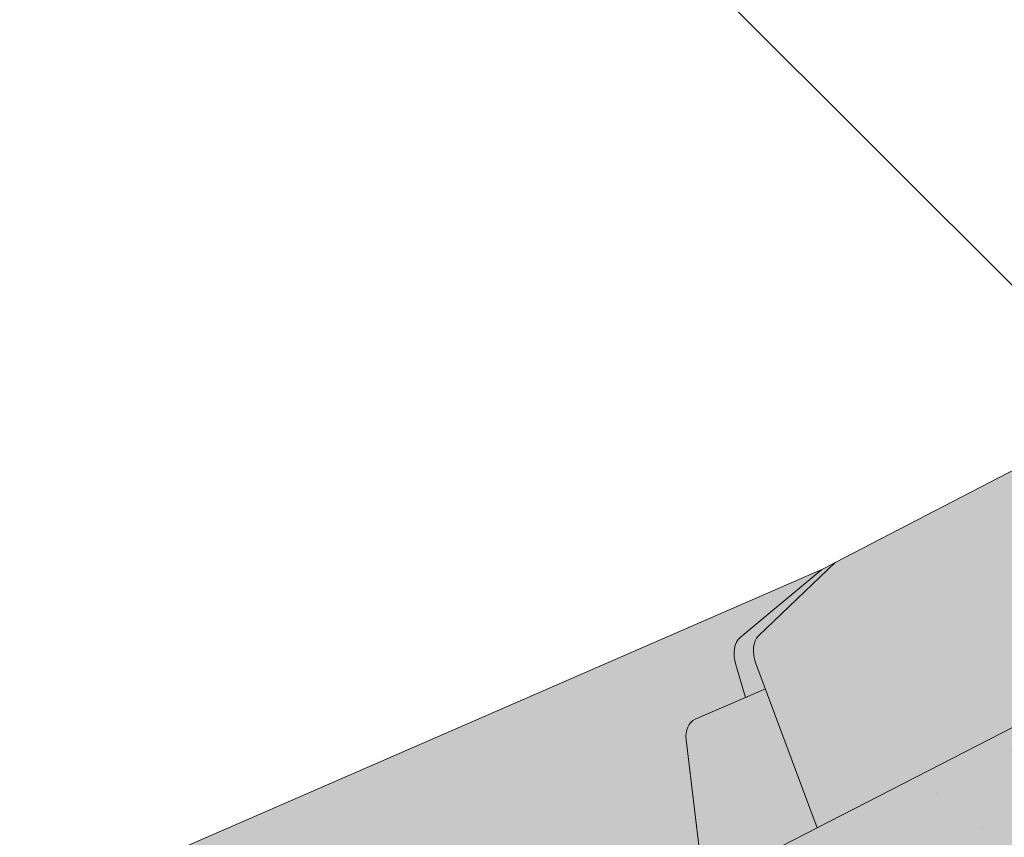
# Model space of a CAD drawing. Units: metres. Extents: x 24 to 301, y 96 to 286.
# Drawn here: x 196 to 206, y 214 to 222 of the extents above; entities that cross this region are included whole.
import ezdxf

# ---------------------------------------------------------------- set-up
doc = ezdxf.new("R2010")
doc.units = ezdxf.units.M
doc.header["$LTSCALE"] = 0.05
doc.layers.get('0').update_dxf_attribs({"linetype": 'CONTINUOUS'})

msp = doc.modelspace()

# ---------------------------------------------------------------- hatches: boundary and pattern name
at = {"linetype": 'Continuous', "lineweight": 9, "true_color": 0x96363a}
h = msp.add_hatch(color=17, dxfattribs=at)
h.dxf.hatch_style = 1
edge = h.paths.add_edge_path(flags=17)
edge.add_line((231.2843557353895, 226.7317697232468), (231.7573509857117, 226.9747487357514))
edge.add_ellipse((231.8557027622181, 226.8003680519492), major_axis=(-0.2352728654614082, -0.1035820888644498), ratio=0.7773053243309708, start_angle=274.9929378530406, end_angle=275.6611164204422, ccw=False)
edge.add_ellipse((231.8557027622181, 226.8003680519492), major_axis=(-0.2352728654614082, -0.1035820888644498), ratio=0.7773053243309708, start_angle=189.0551808774475, end_angle=274.9929378530406, ccw=False)
edge.add_ellipse((232.2843161180632, 227.0767740265134), major_axis=(-0.235272865461413, -0.1035820888644518), ratio=0.7773053243309707, start_angle=9.05518087745138, end_angle=95.66111642043565)
edge.add_line((232.3826678945538, 226.9023933427031), (232.8983353422874, 227.1672931850286))
edge.add_ellipse((232.8491594540425, 227.254483526934), major_axis=(0.117636432730704, 0.0517910444322249), ratio=0.777305324330971, start_angle=275.6611164204373, end_angle=351.7281054630953)
edge.add_line((232.9721919700277, 227.2885809276389), (232.9391904345541, 227.4713943444232))
edge.add_ellipse((233.1852554665244, 227.5395891458334), major_axis=(0.2352728654614094, 0.1035820888644503), ratio=0.7773053243309708, start_angle=95.6611164204395, end_angle=171.7281054630972, ccw=False)
edge.add_line((233.0869036900345, 227.7139698296442), (233.1330292879005, 227.7376646811528))
edge.add_line((233.1330292879006, 227.7376646811528), (233.1330292879006, 226.2195608410595))
edge.add_line((233.1330292879006, 226.2195608410595), (231.9236422825775, 225.598295278479))
edge.add_line((231.9236422825775, 225.598295278479), (231.2843557353895, 226.7317697232468))
edge = h.paths.add_edge_path()
edge.add_line((233.1330292879006, 228.9184121123363), (233.1330292879006, 227.9063428856075))
edge.add_line((233.1330292879006, 227.9063428856075), (232.8008614642198, 227.7357073248301))
edge.add_ellipse((232.8992132407103, 227.5613266410198), major_axis=(-0.2352728654614094, -0.1035820888644503), ratio=0.7773053243309708, start_angle=275.6611164204431, end_angle=351.7281054630958)
edge.add_line((232.65314820874, 227.4931318396101), (232.6723807040891, 227.3865926093104))
edge.add_ellipse((232.4263156721189, 227.3183978078996), major_axis=(-0.2352728654614094, -0.1035820888644503), ratio=0.7773053243309708, start_angle=95.6611164204254, end_angle=171.7281054630963, ccw=False)
edge.add_line((232.5246674486086, 227.1440171240887), (232.4789890511532, 227.1205520007097))
edge.add_ellipse((232.3806372746497, 227.2949326845135), major_axis=(0.2352728654614094, 0.1035820888644503), ratio=0.777305324330971, start_angle=274.99293785303706, end_angle=275.6611164204351, ccw=False)
edge.add_ellipse((232.3806372746497, 227.2949326845135), major_axis=(0.2352728654614094, 0.1035820888644503), ratio=0.777305324330971, start_angle=184.1282199019074, end_angle=274.99293785303706, ccw=False)
edge.add_ellipse((232.3806372746497, 227.2949326845135), major_axis=(0.2352728654614094, 0.1035820888644503), ratio=0.777305324330971, start_angle=183.4275465419589, end_angle=184.1282199019074, ccw=False)
edge.add_ellipse((231.9238532999579, 227.0602814506524), major_axis=(0.2352728654614094, 0.1035820888644503), ratio=0.777305324330971, start_angle=3.427546541957898, end_angle=95.66111642043693)
edge.add_line((231.8255015234675, 227.2346621344627), (230.9414953180494, 226.7805456191402))
edge.add_ellipse((231.0890229827853, 226.5189745934247), major_axis=(-0.3529092981921145, -0.1553731332966755), ratio=0.7773053243309703, start_angle=275.6611164204334, end_angle=358.7609153831284)
edge.add_line((230.7328908944879, 226.37129186839), (231.1240533459268, 225.3889395300999))
edge.add_ellipse((230.8866319537281, 225.2904843800784), major_axis=(0.2352728654614094, 0.1035820888644503), ratio=0.7773053243309708, start_angle=275.6611164204289, end_angle=358.7609153831247, ccw=False)
edge.add_line((230.9849837302164, 225.1161036962668), (224.9358672414126, 222.0086552600007))
edge.add_spline(control_points=[(224.935867241412, 222.0086552600005), (224.2903870214819, 221.8329926607568), (223.5622559209613, 221.6442415973904)], knot_values=[373.4686297560576, 373.4686297560576, 373.4686297560576, 388.6530605774649, 388.6530605774649, 388.6530605774649], weights=[1.918888034850218, 1.855022548605782, 1.784444818265419], degree=2, periodic=0)
edge.add_line((223.5622559209625, 221.6442415973906), (222.0047264120161, 223.2017711063369))
edge.add_line((222.0047264120161, 223.201771106337), (233.1330292879005, 228.9184121123363))
edge = h.paths.add_edge_path()
edge.add_line((222.0047264120161, 223.201771106337), (223.5622559209624, 221.6442415973907))
edge.add_spline(control_points=[(223.5622559209613, 221.6442415973904), (222.3875403763152, 221.3397238971484), (220.9465248689578, 220.9880471990909)], knot_values=[388.6530605774649, 388.6530605774649, 388.6530605774649, 410.8556602578617, 410.8556602578617, 410.8556602578617], weights=[1.784444818265419, 1.68124640987405, 1.563697127064827], degree=2, periodic=0)
edge.add_spline(control_points=[(220.9465248689578, 220.9880471990909), (220.8942669114538, 220.9752937583067), (220.8420000755268, 220.9610994179429), (220.6978542196983, 220.9178614419894), (220.6068556298699, 220.8858188676633), (220.4318999249935, 220.8150608285293), (220.3479423536233, 220.7763464901275), (220.2694439281202, 220.7360216244995)], knot_values=[111.1972489718451, 111.1972489718451, 111.1972489718451, 111.1972489718451, 112.6848104589461, 112.6848104589461, 115.3327176735183, 115.3327176735183, 117.9806248880904, 117.9806248880904, 117.9806248880904, 117.9806248880904], degree=3, periodic=0)
edge.add_line((220.2694439281192, 220.736021624499), (218.9427214550798, 220.0544804966606))
edge.add_ellipse((219.0336959780198, 219.9887622329111), major_axis=(-0.1176364327307047, -0.0517910444322252), ratio=0.7773053243309711, start_angle=275.6611164204343, end_angle=339.5786544271617)
edge.add_ellipse((218.7867268267123, 219.9743456100398), major_axis=(0.1176364327307047, 0.0517910444322252), ratio=0.7773053243309711, start_angle=275.6611164204347, end_angle=339.57865442716366, ccw=False)
edge.add_line((218.8359027149576, 219.8871552681346), (213.6090637267098, 217.2021131350053))
edge.add_spline(control_points=[(213.6090637267098, 217.2021131350053), (213.6035151679754, 217.1992628245187), (213.5971750957797, 217.1966934568878), (213.58409688509, 217.1929395218836), (213.577358739598, 217.1917549788535), (213.5649393940373, 217.1907031473142), (213.5581129671493, 217.1907361486893), (213.5446196339441, 217.1922325595372), (213.5379527489146, 217.1936961602977), (213.5261072444522, 217.1974381126655), (213.5198350538657, 217.2000565805488), (213.5120123708869, 217.2043448059472), (213.510149112675, 217.2054461760988), (213.5083381324152, 217.2065961773676)], knot_values=[4.460703519585354, 4.460703519585354, 4.460703519585354, 4.460703519585354, 4.647867384452458, 4.647867384452458, 4.835031249319561, 4.835031249319561, 5.021781616133962, 5.021781616133962, 5.208531982948363, 5.208531982948363, 5.394509932945014, 5.394509932945014, 5.454040805214533, 5.454040805214533, 5.454040805214533, 5.454040805214533], degree=3, periodic=0)
edge.add_spline(control_points=[(213.5083381324152, 217.2065961773676), (213.5065034196713, 217.2077612491415), (213.5046149768651, 217.2088766626286), (213.496754171442, 217.213178848256), (213.4904700306192, 217.2157981084207), (213.4786264153151, 217.2195322918898), (213.471974590337, 217.2209914073737), (213.4585123136109, 217.2224849991219), (213.4517018621896, 217.222519478322), (213.4393353171566, 217.221473616163), (213.4326383188042, 217.2202988265031), (213.4196399302672, 217.2165724595645), (213.4133385898683, 217.2140207088849), (213.4078243910877, 217.2111880492048)], knot_values=[3.468137166626897, 3.468137166626897, 3.468137166626897, 3.468137166626897, 3.528459246956781, 3.528459246956781, 3.714747288631182, 3.714747288631182, 3.901063208781256, 3.901063208781256, 4.08737912893133, 4.08737912893133, 4.273383964570848, 4.273383964570848, 4.459388800210366, 4.459388800210366, 4.459388800210366, 4.459388800210366], degree=3, periodic=0)
edge.add_line((213.4078243910876, 217.2111880492048), (212.81865351029, 216.9085292831491))
edge.add_line((212.81865351029, 216.9085292831491), (211.7786013635831, 217.948581429856))
edge.add_line((211.7786013635831, 217.948581429856), (222.0047264120162, 223.2017711063369))
edge = h.paths.add_edge_path()
edge.add_line((211.7786013635831, 217.948581429856), (212.81865351029, 216.9085292831491))
edge.add_line((212.81865351029, 216.9085292831491), (207.7489841678554, 214.3042256464622))
edge.add_ellipse((208.9783813739868, 212.1244670988325), major_axis=(-2.940910818267615, -1.294776110805628), ratio=0.7773053243309711, start_angle=275.6611164204351, end_angle=284.6662075858061)
edge.add_spline(control_points=[(207.4058776635334, 214.1064571600118), (207.3498908350981, 214.0704481617774), (207.29458659816, 214.032594240774), (207.1837259333652, 213.9512419972502), (207.1282972887317, 213.9075244886477), (207.0750246122633, 213.8622178550682)], knot_values=[9.176709551939453, 9.176709551939453, 9.176709551939453, 9.176709551939453, 11.01887841065538, 11.01887841065538, 12.9633022497397, 12.9633022497397, 12.9633022497397, 12.9633022497397], degree=3, periodic=0)
edge.add_spline(control_points=[(207.0750246122633, 213.8622178550682), (206.639705483555, 213.4919934630907), (205.2698796275338, 212.2687235797417), (204.4820044587693, 211.5589231701427)], knot_values=[155.5045697558944, 155.5045697558944, 155.5045697558944, 175.2117480477523, 182.6195463896334, 182.6195463896334, 182.6195463896334], weights=[4.273744721478277, 3.538542442996757, 2.198249115190889, 1.798322725143733], degree=2, periodic=0)
edge.add_spline(control_points=[(204.4820044587694, 211.5589231701427), (204.457956891259, 211.5372586045548), (204.4330196344695, 211.5161803422512), (204.3671461828927, 211.4640265499546), (204.3252209821729, 211.4341716232887), (204.2404349571646, 211.379826690459), (204.1975750456194, 211.3553352629528), (204.1556507250247, 211.333798619591)], knot_values=[63.31439258209155, 63.31439258209155, 63.31439258209155, 63.31439258209155, 64.21240693151373, 64.21240693151373, 65.62659721949625, 65.62659721949625, 67.04078750747877, 67.04078750747877, 67.04078750747877, 67.04078750747877], degree=3, periodic=0)
edge.add_line((204.1556507250002, 211.3337986195771), (197.5097255477418, 207.9197678536234))
edge.add_line((197.5097255477418, 207.9197678536234), (196.8704390005532, 209.0532422983922))
edge.add_line((196.8704390005532, 209.0532422983922), (197.3434342509012, 209.2962213109101))
edge.add_ellipse((197.4417860273817, 209.1218406270946), major_axis=(-0.2352728654614082, -0.1035820888644498), ratio=0.777305324330971, start_angle=274.992937853037, end_angle=275.6611164204422, ccw=False)
edge.add_ellipse((197.4417860273817, 209.1218406270946), major_axis=(-0.2352728654614082, -0.1035820888644498), ratio=0.777305324330971, start_angle=189.0551808774475, end_angle=274.992937853037, ccw=False)
edge.add_ellipse((197.8703993832269, 209.3982466016588), major_axis=(-0.235272865461413, -0.1035820888644518), ratio=0.7773053243309705, start_angle=9.055180877451377, end_angle=95.66111642043565)
edge.add_line((197.9687511597171, 209.2238659178483), (198.5187363526767, 209.5063948840196))
edge.add_ellipse((198.4352427192062, 209.5759561020794), major_axis=(0.117636432730704, 0.0517910444322249), ratio=0.777305324330971, start_angle=275.6611164204373, end_angle=351.7281054630953)
edge.add_line((198.5582752351913, 209.6100535027846), (198.5252736997177, 209.7928669195689))
edge.add_ellipse((198.771338731688, 209.8610617209788), major_axis=(0.2352728654614094, 0.1035820888644503), ratio=0.7773053243309707, start_angle=157.6091205558487, end_angle=171.7281054630972, ccw=False)
edge.add_ellipse((198.771338731688, 209.8610617209788), major_axis=(0.2352728654614094, 0.1035820888644503), ratio=0.7773053243309707, start_angle=146.6736006905462, end_angle=157.6091205558487, ccw=False)
edge.add_ellipse((198.771338731688, 209.8610617209788), major_axis=(0.2352728654614094, 0.1035820888644503), ratio=0.7773053243309707, start_angle=95.6611164204395, end_angle=146.6736006905462, ccw=False)
edge.add_line((198.6729869551975, 210.0354424047892), (198.7186653526635, 210.0589075281737))
edge.add_ellipse((198.8170171291572, 209.8845268443649), major_axis=(-0.2352728654614094, -0.1035820888644503), ratio=0.7773053243309707, start_angle=274.992937853037, end_angle=275.6611164204334, ccw=False)
edge.add_ellipse((198.8170171291572, 209.8845268443649), major_axis=(-0.2352728654614094, -0.1035820888644503), ratio=0.7773053243309707, start_angle=195.3136548900339, end_angle=274.992937853037, ccw=False)
edge.add_line((199.0121715353762, 210.042987729912), (199.1770443984967, 209.8952747953354))
edge.add_ellipse((199.2514649181295, 209.9952517794539), major_axis=(-0.1176364327307032, -0.0517910444322245), ratio=0.7773053243309705, start_angle=15.31365489003259, end_angle=95.66111642041788)
edge.add_line((199.3006408063746, 209.9080614375486), (200.2400424322535, 210.3906347387515))
edge.add_ellipse((200.0433388792728, 210.7393961063725), major_axis=(0.4705457309228188, 0.2071641777289006), ratio=0.7773053243309707, start_angle=-84.33888357956488, end_angle=1.846204816750549)
edge.add_line((200.5060769105051, 210.9634906173355), (199.9837760273897, 211.8895459302382))
edge.add_line((199.9837760273897, 211.8895459302382), (211.778601363583, 217.948581429856))
at = {"linetype": 'Continuous', "lineweight": 9}
h = msp.add_hatch(dxfattribs=at)
h.set_pattern_fill('AR-SAND', color=256, scale=0.025)
h.set_pattern_definition([(37.5, (-183.7977852692726, 81.29762704021564), (-0.0400007823996012, 1.223533093323355), [0, -0.9652000000000001, 0, -1.0795, 0, -1.031875]), (7.499999999999999, (-183.7977852692726, 81.29762704021564), (1.123808207845006, 1.792062751420885), [0, -0.5207, 0, -0.86995, 0, -0.333375]), (327.5, (-184.5788352692726, 81.29762704021564), (1.977480925603645, 0.0035929616963644), [0, -0.3175, 0, -1.143, 0, -1.49225]), (317.5, (-184.5788352692726, 81.29762704021564), (1.908891131180743, 0.5573233081430408), [0, -0.15875, 0, -0.7493, 0, -0.8572500000000001])])
edge = h.paths.add_edge_path()
edge.add_line((233.1330292879006, 228.9184121123363), (233.1330292879006, 227.9063428856075))
edge.add_line((233.1330292879006, 227.9063428856075), (232.7758359452569, 227.7228516441845))
edge.add_ellipse((232.8992132407103, 227.5613266410198), major_axis=(-0.2352728654614094, -0.1035820888644503), ratio=0.7773053243309708, start_angle=275.6611164204431, end_angle=351.7281054630958)
edge.add_line((232.65314820874, 227.4931318396101), (232.6723807040891, 227.3865926093104))
edge.add_ellipse((232.4263156721189, 227.3183978078996), major_axis=(-0.2352728654614094, -0.1035820888644503), ratio=0.7773053243309708, start_angle=95.6611164204254, end_angle=171.7281054630963, ccw=False)
edge.add_line((232.5246674486086, 227.1440171240887), (232.4789890511531, 227.1205520007097))
edge.add_ellipse((232.3806372746497, 227.2949326845135), major_axis=(0.2352728654614094, 0.1035820888644503), ratio=0.777305324330971, start_angle=274.99293785303706, end_angle=275.6611164204351, ccw=False)
edge.add_ellipse((232.3806372746497, 227.2949326845135), major_axis=(0.2352728654614094, 0.1035820888644503), ratio=0.777305324330971, start_angle=184.1282199019074, end_angle=274.99293785303706, ccw=False)
edge.add_ellipse((232.3806372746497, 227.2949326845135), major_axis=(0.2352728654614094, 0.1035820888644503), ratio=0.777305324330971, start_angle=183.4275465419589, end_angle=184.1282199019074, ccw=False)
edge.add_ellipse((231.9238532999579, 227.0602814506524), major_axis=(0.2352728654614094, 0.1035820888644503), ratio=0.7773053243309711, start_angle=3.427546541957898, end_angle=95.66111642043693)
edge.add_line((231.8255015234675, 227.2346621344627), (230.9414953180494, 226.7805456191402))
edge.add_ellipse((231.0890229827853, 226.5189745934247), major_axis=(-0.3529092981921145, -0.1553731332966755), ratio=0.7773053243309703, start_angle=275.6611164204334, end_angle=358.7609153831284)
edge.add_line((230.7328908944879, 226.37129186839), (231.1240533459267, 225.3889395301))
edge.add_ellipse((230.8866319537281, 225.2904843800784), major_axis=(0.2352728654614094, 0.1035820888644503), ratio=0.7773053243309708, start_angle=275.6611164204289, end_angle=358.7609153831247, ccw=False)
edge.add_line((230.9849837302166, 225.116103696267), (224.9358672414126, 222.0086552600007))
edge.add_spline(control_points=[(224.935867241412, 222.0086552600005), (224.2903870214819, 221.8329926607568), (223.5622559209613, 221.6442415973904)], knot_values=[373.4686297560576, 373.4686297560576, 373.4686297560576, 388.6530605774649, 388.6530605774649, 388.6530605774649], weights=[1.918888034850218, 1.855022548605782, 1.784444818265419], degree=2, periodic=0)
edge.add_line((223.5622559209625, 221.6442415973906), (222.0047264120161, 223.201771106337))
edge.add_line((222.0047264120161, 223.201771106337), (233.1330292879005, 228.9184121123363))
edge = h.paths.add_edge_path()
edge.add_line((222.0047264120162, 223.201771106337), (223.5622559209625, 221.6442415973907))
edge.add_spline(control_points=[(223.5622559209613, 221.6442415973904), (223.1868038177253, 221.5469143665135), (222.7865599352422, 221.4453690377922)], knot_values=[388.6530605774649, 388.6530605774649, 388.6530605774649, 396.0399184886219, 396.0399184886219, 396.0399184886219], weights=[1.784444818265419, 1.750110461459551, 1.714187593759825], degree=2, periodic=0)
edge.add_spline(control_points=[(222.7865599352422, 221.4453690377922), (221.9310120860365, 221.228309161585), (220.9465248689578, 220.9880471990909)], knot_values=[396.0399184886219, 396.0399184886219, 396.0399184886219, 410.8556602578617, 410.8556602578617, 410.8556602578617], weights=[1.714187593759825, 1.6421374828939, 1.563697127064827], degree=2, periodic=0)
edge.add_spline(control_points=[(220.9465248689578, 220.9880471990909), (220.8942669114538, 220.9752937583067), (220.8420000755268, 220.9610994179429), (220.6978542196983, 220.9178614419894), (220.6068556298699, 220.8858188676633), (220.4318999249935, 220.8150608285293), (220.3479423536233, 220.7763464901275), (220.2694439281202, 220.7360216244995)], knot_values=[111.1972489718451, 111.1972489718451, 111.1972489718451, 111.1972489718451, 112.6848104589461, 112.6848104589461, 115.3327176735183, 115.3327176735183, 117.9806248880904, 117.9806248880904, 117.9806248880904, 117.9806248880904], degree=3, periodic=0)
edge.add_line((220.2694439281192, 220.736021624499), (218.9573911529728, 220.0620163624126))
edge.add_ellipse((219.0336959780198, 219.9887622329111), major_axis=(-0.1176364327307047, -0.0517910444322252), ratio=0.7773053243309711, start_angle=275.6611164204343, end_angle=339.5786544271617)
edge.add_ellipse((218.7867268267123, 219.9743456100398), major_axis=(0.1176364327307047, 0.0517910444322252), ratio=0.7773053243309711, start_angle=275.6611164204347, end_angle=339.57865442716366, ccw=False)
edge.add_line((218.8359027149577, 219.8871552681346), (213.6090637267098, 217.2021131350053))
edge.add_spline(control_points=[(213.6090637267098, 217.2021131350053), (213.6035151679754, 217.1992628245187), (213.5971750957797, 217.1966934568878), (213.58409688509, 217.1929395218836), (213.577358739598, 217.1917549788535), (213.5649393940373, 217.1907031473142), (213.5581129671493, 217.1907361486893), (213.5446196339441, 217.1922325595372), (213.5379527489146, 217.1936961602977), (213.5261072444522, 217.1974381126655), (213.5198350538657, 217.2000565805488), (213.5120123708869, 217.2043448059472), (213.510149112675, 217.2054461760988), (213.5083381324152, 217.2065961773676)], knot_values=[4.460703519585354, 4.460703519585354, 4.460703519585354, 4.460703519585354, 4.647867384452458, 4.647867384452458, 4.835031249319561, 4.835031249319561, 5.021781616133962, 5.021781616133962, 5.208531982948363, 5.208531982948363, 5.394509932945014, 5.394509932945014, 5.454040805214533, 5.454040805214533, 5.454040805214533, 5.454040805214533], degree=3, periodic=0)
edge.add_spline(control_points=[(213.5083381324152, 217.2065961773676), (213.5065034196713, 217.2077612491415), (213.5046149768651, 217.2088766626286), (213.496754171442, 217.213178848256), (213.4904700306192, 217.2157981084207), (213.4786264153151, 217.2195322918898), (213.471974590337, 217.2209914073737), (213.4585123136109, 217.2224849991219), (213.4517018621896, 217.222519478322), (213.4393353171566, 217.221473616163), (213.4326383188042, 217.2202988265031), (213.4196399302672, 217.2165724595645), (213.4133385898683, 217.2140207088849), (213.4078243910877, 217.2111880492048)], knot_values=[3.468137166626897, 3.468137166626897, 3.468137166626897, 3.468137166626897, 3.528459246956781, 3.528459246956781, 3.714747288631182, 3.714747288631182, 3.901063208781256, 3.901063208781256, 4.08737912893133, 4.08737912893133, 4.273383964570848, 4.273383964570848, 4.459388800210366, 4.459388800210366, 4.459388800210366, 4.459388800210366], degree=3, periodic=0)
edge.add_line((213.4078243910876, 217.2111880492048), (212.81865351029, 216.9085292831491))
edge.add_line((212.81865351029, 216.9085292831491), (211.7786013635831, 217.948581429856))
edge.add_line((211.7786013635831, 217.948581429856), (222.0047264120162, 223.201771106337))
edge = h.paths.add_edge_path()
edge.add_line((211.7786013635831, 217.948581429856), (212.81865351029, 216.9085292831491))
edge.add_line((212.81865351029, 216.9085292831491), (207.7489841678554, 214.3042256464622))
edge.add_ellipse((208.9783813739868, 212.1244670988325), major_axis=(-2.940910818267615, -1.294776110805628), ratio=0.7773053243309711, start_angle=275.6611164204351, end_angle=284.6662075858061)
edge.add_spline(control_points=[(207.4058776635334, 214.1064571600118), (207.3498908350981, 214.0704481617774), (207.29458659816, 214.032594240774), (207.1837259333652, 213.9512419972502), (207.1282972887317, 213.9075244886477), (207.0750246122633, 213.8622178550682)], knot_values=[9.176709551939453, 9.176709551939453, 9.176709551939453, 9.176709551939453, 11.01887841065538, 11.01887841065538, 12.9633022497397, 12.9633022497397, 12.9633022497397, 12.9633022497397], degree=3, periodic=0)
edge.add_spline(control_points=[(207.0750246122633, 213.8622178550682), (206.639705483555, 213.4919934630907), (205.2698796275338, 212.2687235797417), (204.4820044587693, 211.5589231701427)], knot_values=[155.5045697558944, 155.5045697558944, 155.5045697558944, 175.2117480477523, 182.6195463896334, 182.6195463896334, 182.6195463896334], weights=[4.273744721478277, 3.538542442996757, 2.198249115190889, 1.798322725143733], degree=2, periodic=0)
edge.add_spline(control_points=[(204.4820044587694, 211.5589231701427), (204.457956891259, 211.5372586045548), (204.4330196344695, 211.5161803422512), (204.3671461828927, 211.4640265499546), (204.3252209821729, 211.4341716232887), (204.2404349571646, 211.379826690459), (204.1975750456194, 211.3553352629528), (204.1556507250247, 211.333798619591)], knot_values=[63.31439258209155, 63.31439258209155, 63.31439258209155, 63.31439258209155, 64.21240693151373, 64.21240693151373, 65.62659721949625, 65.62659721949625, 67.04078750747877, 67.04078750747877, 67.04078750747877, 67.04078750747877], degree=3, periodic=0)
edge.add_line((204.1556507250003, 211.3337986195771), (197.5097255477418, 207.9197678536234))
edge.add_line((197.5097255477418, 207.9197678536234), (196.8704390005532, 209.0532422983922))
edge.add_line((196.8704390005532, 209.0532422983922), (197.3434342509006, 209.2962213109098))
edge.add_ellipse((197.4417860273817, 209.1218406270946), major_axis=(-0.2352728654614082, -0.1035820888644498), ratio=0.777305324330971, start_angle=274.992937853037, end_angle=275.6611164204422, ccw=False)
edge.add_ellipse((197.4417860273817, 209.1218406270946), major_axis=(-0.2352728654614082, -0.1035820888644498), ratio=0.777305324330971, start_angle=189.0551808774475, end_angle=274.992937853037, ccw=False)
edge.add_ellipse((197.8703993832269, 209.3982466016588), major_axis=(-0.235272865461413, -0.1035820888644518), ratio=0.7773053243309705, start_angle=9.055180877451377, end_angle=95.66111642043565)
edge.add_line((197.9687511597171, 209.2238659178483), (198.5097875581683, 209.5017978626937))
edge.add_ellipse((198.4352427192062, 209.5759561020794), major_axis=(0.117636432730704, 0.0517910444322249), ratio=0.777305324330971, start_angle=275.6611164204373, end_angle=351.7281054630953)
edge.add_line((198.5582752351913, 209.6100535027846), (198.5252736997177, 209.7928669195687))
edge.add_ellipse((198.771338731688, 209.8610617209788), major_axis=(0.2352728654614094, 0.1035820888644503), ratio=0.7773053243309707, start_angle=146.6736006905462, end_angle=171.7281054630972, ccw=False)
edge.add_ellipse((198.771338731688, 209.8610617209788), major_axis=(0.2352728654614094, 0.1035820888644503), ratio=0.7773053243309707, start_angle=95.6611164204395, end_angle=146.6736006905462, ccw=False)
edge.add_line((198.6729869551975, 210.0354424047891), (198.718665352662, 210.0589075281729))
edge.add_ellipse((198.8170171291572, 209.8845268443649), major_axis=(-0.2352728654614094, -0.1035820888644503), ratio=0.7773053243309707, start_angle=274.992937853037, end_angle=275.6611164204334, ccw=False)
edge.add_ellipse((198.8170171291572, 209.8845268443649), major_axis=(-0.2352728654614094, -0.1035820888644503), ratio=0.7773053243309707, start_angle=195.3136548900339, end_angle=274.992937853037, ccw=False)
edge.add_line((199.012171535376, 210.0429877299121), (199.171005994733, 209.9006847234655))
edge.add_ellipse((199.2514649181295, 209.9952517794539), major_axis=(-0.1176364327307032, -0.0517910444322245), ratio=0.7773053243309705, start_angle=15.31365489003259, end_angle=95.66111642041788)
edge.add_line((199.3006408063746, 209.9080614375485), (200.2400424322535, 210.3906347387515))
edge.add_ellipse((200.0433388792728, 210.7393961063725), major_axis=(0.4705457309228188, 0.2071641777289006), ratio=0.7773053243309707, start_angle=-84.33888357956488, end_angle=1.846204816750549)
edge.add_line((200.5060769105051, 210.9634906173354), (199.9837760273897, 211.8895459302382))
edge.add_line((199.9837760273897, 211.8895459302382), (211.778601363583, 217.948581429856))
at = {"linetype": 'Continuous', "lineweight": 9, "true_color": 0xe36466}
h = msp.add_hatch(color=13, dxfattribs=at)
h.dxf.hatch_style = 1
h.paths.add_polyline_path([(203.8523463045663, 213.8768415428534), (199.9837760273897, 211.8895459302382), (199.823181293194, 211.8070479561005), (177.8945119683151, 202.6970136841783), (177.8945119683151, 202.7244888365231)])
edge = h.paths.add_edge_path(flags=17)
edge.add_ellipse((203.0487747355405, 214.9858891679214), major_axis=(-0.0262987254221363, 0.2015380727002391), ratio=0.7423754218281085, start_angle=9.031672475771927, end_angle=88.76784551724279, ccw=False)
edge.add_line((202.9917341292287, 215.178873043808), (203.5034625833108, 215.4016214270315))
edge.add_line((203.5034625833109, 215.4016214270315), (203.7069007476719, 215.4873229993073))
edge.add_line((203.7069007476719, 215.4873229993073), (204.2332334173179, 214.0725043417273))
edge.add_line((204.2332334173178, 214.0725043417273), (203.8523463045663, 213.8768415428534))
edge.add_line((203.8523463045663, 213.8768415428534), (202.9796981134918, 213.5019227307007))
edge.add_ellipse((202.9015680224351, 213.685845859484), major_axis=(0.0262987254221363, -0.201538072700239), ratio=0.7424524781615184, start_angle=9.079088320424585, end_angle=88.76797335847581)
edge.add_line((203.051601260369, 213.7021513042699), (202.8987570254122, 214.9695857493609))
edge = h.paths.add_edge_path()
edge.add_line((204.2831964402229, 216.706655889496), (203.4334257457044, 215.9998292040558))
edge.add_ellipse((203.6007564694792, 215.7578877486409), major_axis=(0.1197343451415788, -0.2750703302675701), ratio=0.6407183666705694, start_angle=186.8146967543896, end_angle=253.2198605572981)
edge.add_line((203.4050009572125, 215.7347438718859), (203.5034625833108, 215.4016214270315))
edge.add_line((203.5034625833108, 215.4016214270315), (202.9705325391709, 215.1696442822071))
edge.add_ellipse((203.0487747355405, 214.9858891679214), major_axis=(-0.0262987254221363, 0.2015380727002391), ratio=0.7423754218281085, start_angle=9.031672475771876, end_angle=88.76784551724278)
edge.add_line((202.8987570254122, 214.9695857493609), (203.051601260369, 213.7021513042699))
edge.add_ellipse((202.9015680224351, 213.685845859484), major_axis=(0.0262987254221363, -0.201538072700239), ratio=0.7424524781615184, start_angle=9.079088320424603, end_angle=88.7679733584759, ccw=False)
edge.add_line((202.9587627045914, 213.4929281797269), (177.8945119683151, 202.724488836523))
edge.add_line((177.8945119683152, 202.7244888365231), (177.8945119683152, 205.2200231751712))
edge.add_line((177.8945119683152, 205.2200231751712), (204.2831964402229, 216.7066558894959))
edge = h.paths.add_edge_path()
edge.add_line((204.2831964402229, 216.706655889496), (204.4149255178356, 216.7731501621299))
edge.add_line((204.4149255178356, 216.7731501621299), (203.6365306447503, 216.0294843244298))
edge.add_ellipse((203.8038075140268, 215.7840563159337), major_axis=(0.1383506312541094, -0.2661937317661383), ratio=0.6407183666705696, start_angle=186.8146967543902, end_angle=253.2198605572979)
edge.add_line((203.6101047381055, 215.7475173748645), (203.7069007476719, 215.4873229993073))
edge.add_line((203.7069007476719, 215.4873229993073), (203.5034625833109, 215.4016214270315))
edge.add_line((203.5034625833108, 215.4016214270315), (203.4050009572126, 215.7347438718855))
edge.add_ellipse((203.6007564694792, 215.7578877486409), major_axis=(0.1197343451415788, -0.2750703302675701), ratio=0.6407183666705694, start_angle=186.8146967543897, end_angle=253.2198605572982, ccw=False)
edge.add_line((203.4507374936186, 216.0142288597233), (204.283196440223, 216.706655889496))
edge = h.paths.add_edge_path()
edge.add_line((210.0324363615198, 219.6947464319193), (211.778601363583, 217.948581429856))
edge.add_line((211.7786013635831, 217.948581429856), (204.2332334173179, 214.0725043417273))
edge.add_line((204.2332334173178, 214.0725043417273), (203.6101047381054, 215.7475173748649))
edge.add_ellipse((203.8038075140268, 215.7840563159337), major_axis=(0.1383506312541094, -0.2661937317661383), ratio=0.6407183666705696, start_angle=186.8146967543902, end_angle=253.21986055729792, ccw=False)
edge.add_line((203.6365306447503, 216.0294843244296), (204.4194478779532, 216.7774707516424))
edge.add_line((204.4194478779532, 216.7774707516424), (210.0324363615198, 219.6947464319193))
h.paths.add_polyline_path([(220.2179609379707, 224.9885365803824), (222.0047264120161, 223.201771106337), (211.7786013635831, 217.948581429856), (210.0324363615198, 219.6947464319193)])
edge = h.paths.add_edge_path()
edge.add_line((220.2179609379707, 224.9885365803824), (224.7209120997879, 227.3288852114732))
edge.add_line((224.7209120997879, 227.3288852114732), (223.9237649053227, 226.5673037100527))
edge.add_ellipse((224.1052717358613, 226.3354707757644), major_axis=(0.138350631254109, -0.2661937317661375), ratio=0.6407183666705693, start_angle=186.8146967543896, end_angle=253.2198605572981)
edge.add_line((223.9115689599401, 226.2989318346953), (224.0326857232317, 225.9733615892344))
edge.add_line((224.0326857232317, 225.9733615892344), (223.5221396176535, 225.7080120803544))
edge.add_ellipse((223.6076360315285, 225.527371555985), major_axis=(-0.0400836363212979, 0.1992549116228198), ratio=0.7423754218281085, start_angle=9.031672475771876, end_angle=88.76784551724278)
edge.add_line((223.4590929874807, 225.5007994112856), (223.6986575356577, 224.2468615101044))
edge.add_ellipse((223.5500991397139, 224.2202862771005), major_axis=(0.0400836363212978, -0.1992549116228197), ratio=0.7424524781615185, start_angle=9.079088319196785, end_angle=88.7679733584759, ccw=False)
edge.add_line((223.6204134416274, 224.0317541531097), (222.0047264120162, 223.201771106337))
edge.add_line((222.0047264120161, 223.201771106337), (220.2179609379707, 224.9885365803824))
h = msp.add_hatch(color=13, dxfattribs=at)
h.dxf.hatch_style = 1
edge = h.paths.add_edge_path()
edge.add_ellipse((219.0336959780198, 219.9887622329111), major_axis=(-0.1176364327307047, -0.0517910444322252), ratio=0.7773053243309711, start_angle=275.66111642043427, end_angle=339.57865442716167, ccw=False)
edge.add_line((218.9845200897742, 220.0759525748161), (220.2694439281192, 220.736021624499))
edge.add_spline(control_points=[(220.2694439281202, 220.7360216244995), (220.3479423536233, 220.7763464901275), (220.4318999249935, 220.8150608285293), (220.6068556298699, 220.8858188676633), (220.6978542196983, 220.9178614419894), (220.8420000755268, 220.9610994179429), (220.8942669114538, 220.9752937583067), (220.9465248689578, 220.9880471990909)], knot_values=[111.1972489718451, 111.1972489718451, 111.1972489718451, 111.1972489718451, 113.8451561864173, 113.8451561864173, 116.4930634009895, 116.4930634009895, 117.9806248880904, 117.9806248880904, 117.9806248880904, 117.9806248880904], degree=3, periodic=0)
edge.add_spline(control_points=[(220.9465248689578, 220.9880471990909), (222.3875403763152, 221.3397238971484), (223.5622559209613, 221.6442415973904)], knot_values=[388.6530605774649, 388.6530605774649, 388.6530605774649, 410.8556602578617, 410.8556602578617, 410.8556602578617], weights=[1.563697127064827, 1.68124640987405, 1.784444818265419], degree=2, periodic=0)
edge.add_line((223.5622559209625, 221.6442415973906), (223.7876729492285, 221.4188245691246))
edge.add_line((223.7876729492285, 221.4188245691246), (204.1556507249832, 211.3337986195683))
edge.add_spline(control_points=[(204.1556507250247, 211.333798619591), (204.1975750456194, 211.3553352629528), (204.2404349571646, 211.379826690459), (204.3252209821729, 211.4341716232887), (204.3671461828927, 211.4640265499546), (204.4330196344695, 211.5161803422512), (204.457956891259, 211.5372586045548), (204.4820044587694, 211.5589231701427)], knot_values=[63.31439258209155, 63.31439258209155, 63.31439258209155, 63.31439258209155, 64.72858287007408, 64.72858287007408, 66.1427731580566, 66.1427731580566, 67.04078750747877, 67.04078750747877, 67.04078750747877, 67.04078750747877], degree=3, periodic=0)
edge.add_spline(control_points=[(204.4820044587693, 211.5589231701427), (205.2698796275338, 212.2687235797417), (206.639705483555, 213.4919934630907), (207.0750246122633, 213.8622178550682)], knot_values=[155.5045697558944, 155.5045697558944, 155.5045697558944, 162.9123680977755, 182.6195463896334, 182.6195463896334, 182.6195463896334], weights=[1.798322725143733, 2.198249115190889, 3.538542442996757, 4.273744721478277], degree=2, periodic=0)
edge.add_spline(control_points=[(207.0750246122633, 213.8622178550682), (207.1282972887317, 213.9075244886477), (207.1837259333652, 213.9512419972502), (207.29458659816, 214.032594240774), (207.3498908350981, 214.0704481617774), (207.4058776635334, 214.1064571600118)], knot_values=[9.176709551939453, 9.176709551939453, 9.176709551939453, 9.176709551939453, 11.12113339102377, 11.12113339102377, 12.9633022497397, 12.9633022497397, 12.9633022497397, 12.9633022497397], degree=3, periodic=0)
edge.add_ellipse((208.9783813739868, 212.1244670988325), major_axis=(-2.940910818267615, -1.294776110805628), ratio=0.7773053243309711, start_angle=275.66111642043506, end_angle=284.66620758580615, ccw=False)
edge.add_line((207.7489841678554, 214.3042256464622), (213.4078243910876, 217.2111880492047))
edge.add_spline(control_points=[(213.4078243910877, 217.2111880492048), (213.4133385898683, 217.2140207088849), (213.4196399302672, 217.2165724595645), (213.4326383188042, 217.2202988265031), (213.4393353171566, 217.221473616163), (213.4517018621896, 217.222519478322), (213.4585123136109, 217.2224849991219), (213.471974590337, 217.2209914073737), (213.4786264153151, 217.2195322918898), (213.4904700306192, 217.2157981084207), (213.496754171442, 217.213178848256), (213.5046149768651, 217.2088766626286), (213.5065034196713, 217.2077612491415), (213.5083381324152, 217.2065961773676)], knot_values=[3.468137166626897, 3.468137166626897, 3.468137166626897, 3.468137166626897, 3.654142002266414, 3.654142002266414, 3.840146837905932, 3.840146837905932, 4.026462758056006, 4.026462758056006, 4.21277867820608, 4.21277867820608, 4.399066719880482, 4.399066719880482, 4.459388800210366, 4.459388800210366, 4.459388800210366, 4.459388800210366], degree=3, periodic=0)
edge.add_spline(control_points=[(213.5083381324152, 217.2065961773676), (213.510149112675, 217.2054461760988), (213.5120123708869, 217.2043448059472), (213.5198350538657, 217.2000565805488), (213.5261072444522, 217.1974381126655), (213.5379527489146, 217.1936961602977), (213.5446196339441, 217.1922325595372), (213.5581129671493, 217.1907361486893), (213.5649393940373, 217.1907031473142), (213.577358739598, 217.1917549788535), (213.58409688509, 217.1929395218836), (213.5971750957797, 217.1966934568878), (213.6035151679754, 217.1992628245187), (213.6090637267098, 217.2021131350053)], knot_values=[4.460703519585353, 4.460703519585353, 4.460703519585353, 4.460703519585353, 4.520234391854872, 4.520234391854872, 4.706212341851523, 4.706212341851523, 4.892962708665924, 4.892962708665924, 5.079713075480325, 5.079713075480325, 5.266876940347429, 5.266876940347429, 5.454040805214532, 5.454040805214532, 5.454040805214532, 5.454040805214532], degree=3, periodic=0)
edge.add_line((213.6090637267098, 217.2021131350053), (218.8560647842157, 219.897512580761))
edge.add_ellipse((218.7867268267123, 219.9743456100398), major_axis=(0.1176364327307047, 0.0517910444322252), ratio=0.7773053243309711, start_angle=275.6611164204346, end_angle=339.5786544271636)

# ---------------------------------------------------------------- linework, layer by layer
at = {"linetype": 'Continuous', "lineweight": 9}
msp.add_line((216.5813477322712, 209.2445659091262), (191.2588596157509, 234.5670540256463), dxfattribs=at)
at = {"color": 0, "linetype": 'Continuous', "lineweight": 18, "extrusion": (-0.0789424441318382, 0.9958561389669206, 0.0451513122333037)}
msp.add_line((199.9837760273897, 211.8895459302382), (233.1330292879006, 228.9184121123363), dxfattribs=at)
at = {"color": 0, "linetype": 'Continuous', "lineweight": 9, "extrusion": (-0.0789424441318382, 0.9958561389669206, 0.0451513122333037)}
for p, q in [((224.7209120997877, 227.3288852114731), (204.4194478779532, 216.7774707516424)), ((204.4194478779532, 216.7774707516424), (203.6365306447501, 216.0294843244295)), ((204.2831964402227, 216.7066558894959), (204.4149255178357, 216.7731501621299)), ((203.6101047381051, 215.7475173748656), (204.2332334173178, 214.0725043417273))]:
    msp.add_line(p, q, dxfattribs=at)
at = {"color": 0, "linetype": 'Continuous', "lineweight": 9, "extrusion": (-0.0103336986605938, 0.9989267108630155, 0.0451513122333037)}
for p, q in [((204.2831964402227, 216.7066558894959), (177.8945119683152, 205.2200231751712)), ((203.4507374936186, 216.0142288597233), (204.2831964402229, 216.7066558894959)), ((203.5034625833109, 215.4016214270314), (203.4050009572122, 215.7347438718868)), ((203.7069007476719, 215.4873229993073), (203.5034625833109, 215.4016214270315)), ((203.5034625833109, 215.4016214270315), (202.9917341292287, 215.178873043808)), ((202.8987570254122, 214.9695857493606), (203.051601260369, 213.7021513042699))]:
    msp.add_line(p, q, dxfattribs=at)
at = {"color": 0, "linetype": 'Continuous', "lineweight": 9, "extrusion": (0, 0, -1)}
for centre, major_axis, ratio, start_param, end_param in [((203.6007564694792, 215.7578877486409), (0.1197343451415788, -0.2750703302675701), 0.6407183666705694, 1.761646853289368, 2.957197390905394), ((203.8038075140268, 215.7840563159337), (0.1383506312541094, -0.2661937317661383), 0.6407183666705697, 1.761646853289371, 2.957197390905379), ((203.0487747355405, 214.9858891679214), (-0.0262987254221363, 0.2015380727002391), 0.7423754218281083, 4.728354981902986, 6.072258505938564)]:
    msp.add_ellipse(centre, major_axis=major_axis, ratio=ratio, start_param=start_param, end_param=end_param, dxfattribs=at)

doc.saveas('drawing.dxf')
